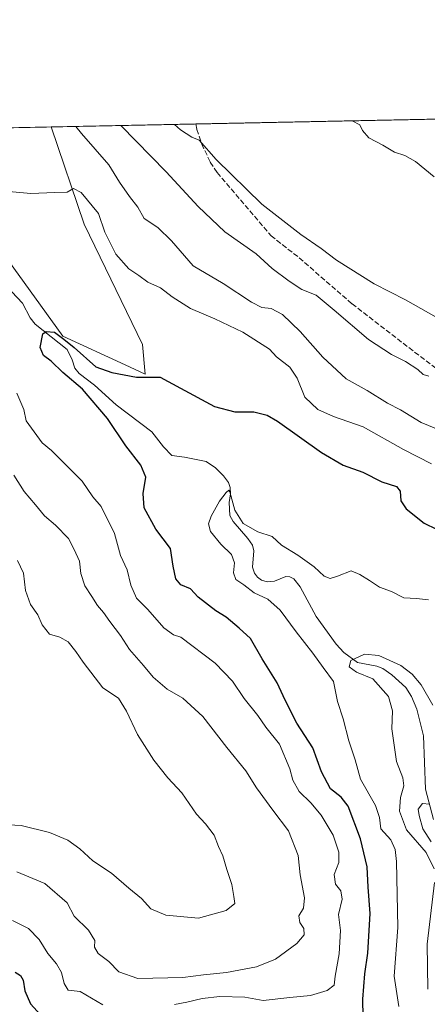
# Model space of a CAD drawing. Units: metres. Extents: x 638057 to 641525, y 4734440 to 4736822.
# Drawn here: x 639757 to 639888, y 4736506 to 4736822 of the extents above; entities that cross this region are included whole.
import ezdxf

# ---------------------------------------------------------------- set-up
doc = ezdxf.new("R2010")
doc.units = ezdxf.units.M
doc.header["$MEASUREMENT"] = 0
doc.linetypes.add('DGN Style 3', pattern=[2.307223458686699, 1.648016756204785, -0.6592067024819142])
for name, color, linetype, lineweight in [('Comarca CxS', 21, 'Continuous', 0), ('Comunidad Autónoma CxS', 142, 'Continuous', 0), ('Corriente natural lineal', 142, 'Continuous', 13), ('Cultivos herbáceos CxS', 92, 'Continuous', 0), ('Curva de nivel maestra', 30, 'Continuous', 30), ('Curva de nivel normal', 30, 'Continuous', 0), ('Matorral CxS', 135, 'Continuous', 0), ('Municipio CxS', 4, 'Continuous', 0), ('Provincia CxS', 1, 'Continuous', 0), ('Senda', 7, 'DGN Style 3', 0)]:
    doc.layers.add(name, color=color, linetype=linetype, lineweight=lineweight)

# ---------------------------------------------------------------- blocks, each defined once
blk = doc.blocks.new('*U19')
at = {"layer": 'Matorral CxS', "color": 135, "linetype": 'Continuous', "lineweight": 0}
blk.add_polyline3d([(639465.0395999998, 4736781.6566, 605.0629999999946), (639559.4670000002, 4736783.5712, 593.6581000000006), (639566.3658999996, 4736779.6121, 593.0935000000027), (639600.8278999999, 4736775.820699999, 590.158500000005), (639621.5384999998, 4736765.796700001, 589.1342000000004), (639645.9392999997, 4736759.0875, 587.8681999999973), (639673.7002999998, 4736764.574300001, 585.4673000000039), (639693.5170999998, 4736761.505100001, 583.4655000000057), (639716.6693000002, 4736762.8771, 581.1668000000063), (639737.1683, 4736766.9529, 580.3246999999974), (639770.6728999997, 4736720.559900001, 575.3953000000038), (639790.6517000003, 4736711.345699999, 575.3282999999938), (639797.1535, 4736708.410900001, 575.3125), (639796.2966999998, 4736717.934699999, 575.7004000000015), (639777.4819, 4736756.523700001, 579.2157000000007), (639766.8833999997, 4736787.776699999, 582.5348999999987), (640315.4331, 4736798.899, 543.9961999999941)], dxfattribs=at)

msp = doc.modelspace()

# ---------------------------------------------------------------- linework, layer by layer
at = {"layer": 'Comarca CxS', "color": 21, "linetype": 'Continuous', "lineweight": 0, "flags": 128}
msp.add_lwpolyline([(638487.8092379292, 4734447.572076046), (638102.8800010453, 4734439.769982633), (638078.9436625412, 4735637.016468128), (638074.5007642983, 4735859.24111224), (638056.630001047, 4736753.099982611), (638693.4040308879, 4736766.01108559), (641465.6200010723, 4736822.219982611), (641471.962739813, 4736512.731524274), (641497.8459650786, 4735249.781903904), (641513.0300010727, 4734508.889982633)], close=True, dxfattribs=at)
at = {"layer": 'Comunidad Autónoma CxS', "color": 142, "linetype": 'Continuous', "lineweight": 0, "flags": 128}
msp.add_lwpolyline([(638487.8092379292, 4734447.572076046), (638102.8800010453, 4734439.769982633), (638078.9436625412, 4735637.016468128), (638074.5007642983, 4735859.24111224), (638056.630001047, 4736753.099982611), (638693.4040308879, 4736766.01108559), (641465.6200010723, 4736822.219982611), (641471.962739813, 4736512.731524274), (641497.8459650786, 4735249.781903904), (641513.0300010727, 4734508.889982633)], close=True, dxfattribs=at)
at = {"layer": 'Corriente natural lineal', "color": 142, "linetype": 'Continuous', "lineweight": 13}
msp.add_polyline3d([(639754.2352, 4736734.766899999, 577.0215000000027), (639757.7130000005, 4736731.2049, 576.4219000000012), (639760.1243000004, 4736726.507999999, 576.2872999999963), (639761.8033999996, 4736724.419700001, 576.062300000005), (639772.0740999999, 4736716.274599999, 575.0592999999935), (639773.7160999998, 4736712.971700001, 574.9137999999948), (639774.5016999999, 4736710.318399999, 574.9364999999962), (639775.9354999998, 4736708.5591, 574.8225999999995), (639780.8642999995, 4736704.844599999, 574.6460999999981), (639787.7560000002, 4736698.566600001, 573.8703999999998), (639799.3082999998, 4736689.8477, 572.4253000000026), (639803.0099, 4736685.0078, 572.0657000000066), (639805.6891999999, 4736682.198799999, 571.9262000000017), (639809.7922, 4736681.7512, 571.6603999999934), (639816.7411000002, 4736680.2828, 571.3934000000008), (639819.7253000002, 4736678.3036, 571.1497999999992), (639822.3232000005, 4736675.701099999, 570.8405999999959), (639823.8425000003, 4736673.538899999, 570.6953999999969), (639824.4167, 4736671.9188, 570.5565999999963), (639824.5324999997, 4736669.8958, 570.4186000000045), (639824.0933999997, 4736667.1033, 570.2419999999984), (639824.2851, 4736663, 569.9581000000035), (639825.3493999997, 4736660.999100001, 569.8337000000029), (639830.1459999997, 4736655.613100001, 569.5819999999949), (639831.5765000005, 4736653.4725, 569.3019999999962), (639832.0371000003, 4736651.6108, 569.1217000000033), (639831.6072000006, 4736646.322000001, 569.0907000000007), (639832.2455000002, 4736644.4814, 568.8396999999968), (639833.2470000006, 4736643.2028, 568.672200000001), (639834.5290999999, 4736642.219799999, 568.6402999999991), (639836.3586999997, 4736641.6435, 568.6380000000064), (639838.6471999995, 4736641.851600001, 568.4575999999943), (639842.2914000005, 4736643.337200001, 568.340400000001), (639843.6226000005, 4736643.2904, 568.3280999999988), (639844.8722000001, 4736642.5919, 568.1766000000061), (639846.9380999999, 4736640.062200001, 567.9649000000063), (639852.0133999997, 4736630.503000001, 567.428700000004), (639858.5055000001, 4736621.684800001, 566.4747000000061), (639860.9952999996, 4736618.9747, 566.1713000000018), (639865.3174999999, 4736615.7918, 565.6316999999982), (639871.5100999996, 4736614.562700001, 564.8138999999937), (639873.4903999995, 4736613.8215, 564.6572000000015), (639876.3963000001, 4736611.754799999, 564.3603000000003), (639880.8766999999, 4736607.718, 563.8745000000055), (639882.6694999998, 4736604.852800001, 563.6533000000054), (639884.4529999997, 4736600.7996, 563.5332000000053), (639886.5887000002, 4736592.169600001, 562.6184999999969), (639887.1961000003, 4736575.0814, 561.2774999999965), (639889.7111000001, 4736565.294500001, 560.1521000000066)], dxfattribs=at)
at = {"layer": 'Cultivos herbáceos CxS', "color": 92, "linetype": 'Continuous', "lineweight": 0, "extrusion": (-0.02309252764606234, -0.0004682221142923329, 0.9997332223823351), "elevation": -16409.32373467377, "flags": 128}
msp.add_lwpolyline([(-4722845.207047622, 735440.0096506109), (-4722845.207047622, 735475.5809479387)], dxfattribs=at)
at = {"layer": 'Cultivos herbáceos CxS', "color": 92, "linetype": 'Continuous', "lineweight": 0}
msp.add_polyline3d([(639559.4667999997, 4736783.5713, 593.6581000000006), (639566.3658999996, 4736779.6121, 593.0935000000027), (639600.8278999999, 4736775.820699999, 590.158500000005), (639621.5384999998, 4736765.796700001, 589.1342000000004), (639645.9392999997, 4736759.0875, 587.8681999999973), (639673.7002999998, 4736764.574300001, 585.4673000000039), (639693.5170999998, 4736761.505100001, 583.4655000000057), (639716.6693000002, 4736762.8771, 581.1668000000063), (639737.1683, 4736766.9529, 580.3246999999974), (639770.6728999997, 4736720.559900001, 575.3953000000038), (639790.6517000003, 4736711.345699999, 575.3282999999938), (639797.1535, 4736708.410900001, 575.3125), (639796.2966999998, 4736717.934699999, 575.7004000000015), (639777.4819, 4736756.523700001, 579.2157000000007), (639766.8833, 4736787.776900001, 582.5350000000036)], dxfattribs=at)
msp.add_polyline3d([(639559.4670000002, 4736783.5712, 593.6581000000006), (639766.8833999997, 4736787.776699999, 582.5348999999987), (639777.4819, 4736756.523700001, 579.2157000000007), (639796.2966999998, 4736717.934699999, 575.7004000000015), (639797.1535, 4736708.410900001, 575.3125), (639790.6517000003, 4736711.345699999, 575.3282999999938), (639770.6728999997, 4736720.559900001, 575.3953000000038), (639737.1683, 4736766.9529, 580.3246999999974), (639716.6693000002, 4736762.8771, 581.1668000000063), (639693.5170999998, 4736761.505100001, 583.4655000000057), (639673.7002999998, 4736764.574300001, 585.4673000000039), (639645.9392999997, 4736759.0875, 587.8681999999973), (639621.5384999998, 4736765.796700001, 589.1342000000004), (639600.8278999999, 4736775.820699999, 590.158500000005), (639566.3658999996, 4736779.6121, 593.0935000000027)], close=True, dxfattribs=at)
at = {"layer": 'Curva de nivel maestra', "color": 30, "linetype": 'Continuous', "lineweight": 30, "elevation": 575, "flags": 128}
for points in [[(639867.1200000001, 4736501.960100001), (639867.0700000003, 4736507.610099999), (639867.6500000004, 4736515.7501), (639868.6799999997, 4736522.4301), (639869.4000000004, 4736535.130100001), (639868.7400000002, 4736543.5801), (639868.4000000004, 4736550.1501), (639866.2999999998, 4736559.0701), (639862.3700000001, 4736569.6601), (639860.0800000001, 4736572.460100001), (639856.6399999997, 4736575.1601), (639853.75, 4736580.670100001), (639850.9600000001, 4736588.300100001), (639845.8799999999, 4736596.300100001), (639842.0700000003, 4736603.6601), (639839.5599999997, 4736609.220100001), (639834.7199999997, 4736616.920100001), (639830.9900000002, 4736623.450099999), (639827.3200000003, 4736626.7401), (639823.1299999999, 4736630.3301), (639819.7999999998, 4736632.390100001), (639814.1500000004, 4736636.7401), (639811.6500000004, 4736639.440099999), (639808.6100000005, 4736640.7501), (639806.9500000002, 4736642.6801), (639806.1500000004, 4736646.670100001), (639805.2999999998, 4736652.4001), (639800.5700000003, 4736658.530099999), (639796.8300000001, 4736665.4001), (639796.4699999997, 4736669.9901), (639797.3200000003, 4736675.2501), (639795.7599999999, 4736679.1601), (639790.9199999999, 4736685.3201), (639785.0700000003, 4736694.140100001), (639777, 4736703.520099999), (639770.7000000002, 4736708.890100001), (639766.9600000001, 4736712.4901), (639764.4400000004, 4736714.4001), (639763.4299999997, 4736716.960100001), (639764.2000000002, 4736721.3101), (639765.2699999996, 4736722.030099999), (639767.9900000002, 4736721.870100001), (639770.9900000002, 4736719.5801), (639774.2800000003, 4736716.9101), (639781.2199999997, 4736710.710100001), (639786.3799999999, 4736708.920100001), (639794.3600000005, 4736707.4301), (639801.9600000001, 4736707.370100001), (639808.5199999996, 4736703.920100001), (639819.3700000001, 4736698.0001), (639825.8799999999, 4736696.2301), (639832.0800000001, 4736696.2501), (639836.3200000003, 4736695.170100001), (639839.6500000004, 4736693.2501), (639853.7400000002, 4736683.170100001), (639860.7100000001, 4736679.1501), (639867.0300000003, 4736676.9101), (639873.1399999997, 4736673.8301), (639877.8200000003, 4736672.300100001), (639879.0499999998, 4736670.7401), (639879.2199999997, 4736667.640100001), (639880.9699999997, 4736665.0601), (639886.7199999997, 4736660.4801), (639890.7599999999, 4736658.630100001)], [(639755.3300000001, 4736516.2501), (639757.0899999999, 4736515.270099999), (639757.9400000004, 4736513.670100001), (639758.5099999999, 4736510.280099999), (639760.2400000002, 4736506.090100001), (639764.6900000004, 4736501.300100001)]]:
    msp.add_lwpolyline(points, dxfattribs=at)
at = {"layer": 'Curva de nivel normal', "color": 30, "linetype": 'Continuous', "lineweight": 0, "flags": 128}
for points, elevation in [([(639774.8119000001, 4736787.9375), (639776.6699999999, 4736785.620100001), (639785.4000000004, 4736775.620100001), (639788.9199999999, 4736770.0701), (639792.0800000001, 4736765.420100001), (639794.7400000002, 4736762.050100001), (639796.8099999997, 4736758.4101), (639801.2199999997, 4736755.5001), (639805.5599999997, 4736751.1601), (639812.5599999997, 4736743.1801), (639822.1500000004, 4736737.450099999), (639831.25, 4736731.4901), (639834.5499999998, 4736729.800100001), (639837.5700000003, 4736729.450099999), (639841.2100000001, 4736727.5801), (639846.8899999997, 4736722.0801), (639854.25, 4736713.840100001), (639861.75, 4736706.9101), (639868.4600000001, 4736703.100099999), (639875, 4736699.0601), (639879.1399999997, 4736696.860099999), (639885.8399999999, 4736692.8201), (639892.29, 4736690.130100001)], 585), ([(639888.2100000001, 4736707.720100001), (639886.4100000003, 4736708.3101), (639884.7400000002, 4736709.8101), (639880.75, 4736712.420100001), (639876.2400000002, 4736714.670100001), (639868.8899999997, 4736719.550100001), (639857.8200000003, 4736728.890100001), (639852.04, 4736733.780099999), (639847.4800000006, 4736735.550100001), (639843.3899999997, 4736738.280099999), (639837.9100000003, 4736742.270099999), (639832.7800000003, 4736747.0001), (639822.6699999999, 4736754.0801), (639814.1399999997, 4736762.210100001), (639803.9199999999, 4736773.3301), (639789.3408000004, 4736788.232100001)], 590), ([(639806.5811000001, 4736788.581700001), (639808.4600000001, 4736786.840100001), (639812.1100000005, 4736784.520099999), (639814.4299999997, 4736783.520099999), (639819.9199999999, 4736777.3301), (639834.5899999999, 4736763.0001), (639847.0999999996, 4736753.1801), (639853.6900000004, 4736748.7501), (639858.5700000003, 4736744.960100001), (639870.6600000003, 4736737.390100001), (639880.7800000003, 4736732.190099999), (639893.7999999998, 4736724.880100001)], 594.9999999999999), ([(639889.9600000001, 4736771.7401), (639883.9500000002, 4736776.700099999), (639880.5, 4736778.5801), (639877.2300000006, 4736779.640100001), (639873.4800000006, 4736781.870100001), (639868.9900000002, 4736784.300100001), (639866.9199999999, 4736786.630100001), (639866.04, 4736788.440099999), (639863.6627000002, 4736789.7391)], 594.9999999999999), ([(639889.0800000001, 4736679.5701), (639880.1200000001, 4736684.190099999), (639867.1200000001, 4736691.4101), (639857.6500000004, 4736694.780099999), (639852.6100000005, 4736697.0601), (639848.4400000004, 4736701.0001), (639846, 4736707.120100001), (639843.5800000001, 4736710.600099999), (639839.3600000005, 4736713.960100001), (639837.0999999996, 4736716.390100001), (639828.4800000006, 4736721.880100001), (639819.54, 4736726.120100001), (639811.7199999997, 4736729.420100001), (639805.75, 4736733.1601), (639802.0199999996, 4736736.090100001), (639798, 4736737.9301), (639795.04, 4736740.100099999), (639791.9199999999, 4736742.2401), (639787.6799999997, 4736746.860099999), (639784.1200000001, 4736753.960100001), (639782.1399999997, 4736759.9301), (639776.6100000005, 4736766.6801), (639774.1100000005, 4736768.0001), (639772.0199999996, 4736766.770099999), (639768.0899999999, 4736766.7501), (639760.3600000005, 4736766.390100001), (639752.1500000004, 4736767.190099999)], 580), ([(639755.9400000004, 4736702.3101), (639758.1900000004, 4736697.020099999), (639758.8700000001, 4736693.340100001), (639764.0599999997, 4736686.3201), (639767.0599999997, 4736683.9001), (639776.8799999999, 4736673.950099999), (639780.2699999996, 4736669.0101), (639782.9400000004, 4736665.8101), (639787.2199999997, 4736657.2401), (639789.1799999997, 4736650.0801), (639791.3899999997, 4736645.470100001), (639792.5599999997, 4736640.640100001), (639794.3700000001, 4736636.450099999), (639798.0199999996, 4736632.770099999), (639803.1600000003, 4736626.9101), (639806.2000000002, 4736624.620100001), (639808.5300000003, 4736623.940099999), (639819.6500000004, 4736615.5801), (639825.1799999997, 4736609.770099999), (639828.9199999999, 4736604.1801), (639833.3600000005, 4736598.7401), (639835.9400000004, 4736594.960100001), (639840.2999999998, 4736589.470100001), (639843.5899999999, 4736581.630100001), (639844.5199999996, 4736577.950099999), (639846.5599999997, 4736574.360099999), (639850.3099999997, 4736570.7301), (639853.6799999997, 4736566.7601), (639857.4900000002, 4736560.340100001), (639859.3899999997, 4736554.850099999), (639859.2999999998, 4736551.4901), (639857.8399999999, 4736547.620100001), (639858.2999999998, 4736544.5101), (639860.0199999996, 4736542.370100001), (639860.3600000005, 4736539.710100001), (639859.2199999997, 4736534.860099999), (639859.9000000004, 4736529.700099999), (639859.4400000004, 4736522.2301), (639858.1399999997, 4736514.960100001), (639857.8099999997, 4736512.100099999), (639855.5499999998, 4736510.440099999), (639850.2199999997, 4736508.7501), (639843.5800000001, 4736508.140100001), (639835.0800000001, 4736507.200099999), (639829.1799999997, 4736508.2301), (639821.1299999999, 4736508.460100001), (639815.4500000002, 4736507.8101), (639810.54, 4736506.620100001), (639806.54, 4736505.890100001)], 580), ([(639755.8399999999, 4736548.520099999), (639764.8700000001, 4736544.7301), (639772.0700000003, 4736538.590100001), (639774.3300000001, 4736534.3101), (639778.9100000003, 4736529.800100001), (639780.9500000002, 4736526.4801), (639780.8300000001, 4736524.3101), (639782, 4736522.2501), (639785.5, 4736519.720100001), (639788.7100000001, 4736516.440099999), (639794.75, 4736514.2401), (639804.4400000004, 4736514.5001), (639809.2199999997, 4736514.590100001), (639815.8899999997, 4736515.440099999), (639823.2199999997, 4736516.140100001), (639832.8899999997, 4736518.030099999), (639839.04, 4736520.5001), (639845.8799999999, 4736525.530099999), (639848.25, 4736528.3101), (639848.0999999996, 4736530.3101), (639846.79, 4736532.280099999), (639846.5099999999, 4736534.340100001), (639847.9500000002, 4736536.880100001), (639848.2699999996, 4736540.120100001), (639846.9000000004, 4736547.5101), (639846.2699999996, 4736553.770099999), (639843.2199999997, 4736561.690099999), (639838.0999999996, 4736568.360099999), (639832.8499999996, 4736575.540100001), (639829.4500000002, 4736580.9301), (639823.3700000001, 4736588.460100001), (639815.6500000004, 4736598.4001), (639809.1900000004, 4736604.340100001), (639804.1600000003, 4736607.220100001), (639799.6799999997, 4736611.0001), (639796.5999999996, 4736614.790100001), (639792.1399999997, 4736619.970100001), (639789.2400000002, 4736624.470100001), (639785.75, 4736628.920100001), (639783.7800000003, 4736631.860099999), (639781.8300000001, 4736634.020099999), (639780.0099999999, 4736636.9901), (639777.7300000006, 4736640.4101), (639776.4699999997, 4736644.300100001), (639776.04, 4736648.290100001), (639774.3600000005, 4736652.0701), (639772.4800000006, 4736655.5801), (639768.3600000005, 4736659.850099999), (639764.7699999996, 4736662.860099999), (639761.9000000004, 4736666.360099999), (639758.2100000001, 4736670.630100001), (639754.9800000006, 4736675.960100001)], 585), ([(639888.1600000003, 4736635.920100001), (639884.3399999999, 4736636.360099999), (639880.25, 4736636.5101), (639876.2100000001, 4736638.550100001), (639872.3799999999, 4736639.970100001), (639869.1500000004, 4736642.130100001), (639866.0899999999, 4736644.0001), (639863.29, 4736645.170100001), (639858.8799999999, 4736643.4801), (639856.5099999999, 4736642.720100001), (639854.6799999997, 4736643.5001), (639851.4000000004, 4736646.440099999), (639846.2100000001, 4736650.200099999), (639840.9500000002, 4736653.4001), (639837.9400000004, 4736656.200099999), (639833.3200000003, 4736657.7401), (639828.6399999997, 4736660.380100001), (639825.8799999999, 4736664.640100001), (639824.3300000001, 4736670.5801), (639823.9600000001, 4736671.140100001), (639823.1500000004, 4736670.3101), (639821.0199999996, 4736667.5801), (639818.3700000001, 4736662.770099999), (639817.4199999999, 4736660.2501), (639818.0599999997, 4736657.8301), (639821.4000000004, 4736653.7501), (639824.8200000003, 4736650.460100001), (639825.7800000003, 4736647.8101), (639825.4900000002, 4736644.600099999), (639826.2000000002, 4736642.4101), (639828.8300000001, 4736640.6501), (639832.0999999996, 4736638.090100001), (639836.5199999996, 4736636.0701), (639840.5199999996, 4736632.5701), (639845.6299999999, 4736625.640100001), (639851.04, 4736618.800100001), (639854.29, 4736614.120100001), (639857.5800000001, 4736609.6601), (639858.9000000004, 4736603.220100001), (639860.7000000002, 4736597.700099999), (639862.5700000003, 4736590.630100001), (639864.6399999997, 4736584.460100001), (639866.3399999999, 4736578.280099999), (639871.0800000001, 4736569.800100001), (639872.3799999999, 4736565.970100001), (639872.7999999998, 4736562.370100001), (639876.0199999996, 4736558.8301), (639877.4400000004, 4736555.6801), (639877.8700000001, 4736551.860099999), (639878.2999999998, 4736530.600099999), (639877.1399999997, 4736514.9801), (639878.6600000003, 4736505.3101)], 570), ([(639756.1200000001, 4736648.520099999), (639758.0199999996, 4736644.4001), (639758.7000000002, 4736638.920100001), (639760.2599999999, 4736634.340100001), (639762.6600000003, 4736631.0601), (639764.0700000003, 4736627.8101), (639766.4100000003, 4736624.8201), (639769.75, 4736623.9101), (639772.3399999999, 4736622.420100001), (639774.8499999996, 4736619.300100001), (639777.2400000002, 4736615.840100001), (639783.5099999999, 4736607.590100001), (639788.54, 4736604.3301), (639791.0800000001, 4736600.1501), (639794.6600000003, 4736592.600099999), (639799.9000000004, 4736584.4001), (639804.3600000005, 4736578.690099999), (639808.8600000005, 4736573.860099999), (639813.6399999997, 4736567.090100001), (639816.5199999996, 4736563.950099999), (639819.2599999999, 4736560.3201), (639820.6600000003, 4736556.600099999), (639822.0899999999, 4736553.640100001), (639823.3499999996, 4736549.220100001), (639825, 4736544.460100001), (639825.6399999997, 4736540.640100001), (639825.8899999997, 4736538.3101), (639823.1799999997, 4736536.050100001), (639814.2400000002, 4736533.6801), (639803.7400000002, 4736534.630100001), (639798.9500000002, 4736536.6801), (639795.8899999997, 4736539.940099999), (639791.8899999997, 4736543.280099999), (639786.2699999996, 4736548.100099999), (639780.3300000001, 4736552.090100001), (639776.1200000001, 4736555.880100001), (639772.2300000006, 4736558.6501), (639766.4299999997, 4736561.1801), (639757.3200000003, 4736563.380100001), (639747.1299999999, 4736563.9001)], 590), ([(639889.5300000003, 4736602.0801), (639885.79, 4736608.600099999), (639882.8799999999, 4736612.0101), (639879.2300000006, 4736614.7501), (639872.2199999997, 4736618.030099999), (639867.5499999998, 4736618.450099999), (639863.2400000002, 4736616.4301), (639862.6600000003, 4736614.4101), (639865.04, 4736612.6601), (639870.2599999999, 4736610.5001), (639875.3499999996, 4736604.880100001), (639876.5800000001, 4736600.270099999), (639876.4199999999, 4736594.4901), (639877.8700000001, 4736583.940099999), (639879.8799999999, 4736578.720100001), (639880.2100000001, 4736576.1801), (639879.1299999999, 4736572.350099999), (639878.8600000005, 4736567.970100001), (639881.0300000003, 4736562.0001), (639887.4299999997, 4736554.7401), (639889.9400000004, 4736549.4301)], 565), ([(639888.5199999996, 4736570.200099999), (639886.2300000006, 4736570.440099999), (639884.7800000003, 4736568.620100001), (639885.1500000004, 4736566.5801), (639886.2800000003, 4736562.380100001), (639889.0199999996, 4736558.120100001)], 560), ([(639890.0999999996, 4736545.120100001), (639887.7199999997, 4736525.300100001), (639887.9299999997, 4736510.840100001)], 565), ([(639783.5199999996, 4736505.780099999), (639776.2199999997, 4736510.090100001), (639772.3499999996, 4736510.520099999), (639771.0700000003, 4736512.6801), (639770.2199999997, 4736516.1801), (639768.5999999996, 4736519.020099999), (639765.8499999996, 4736522.270099999), (639763.0300000003, 4736526.790100001), (639759.6399999997, 4736530.300100001), (639754.4500000002, 4736532.9301)], 580)]:
    msp.add_lwpolyline(points, dxfattribs=dict(at, elevation=elevation))
at = {"layer": 'Matorral CxS', "color": 135, "linetype": 'Continuous', "lineweight": 0, "extrusion": (0.1188771093720558, 0.002410313948589141, 0.9929060495605885), "elevation": 88067.56990304968, "flags": 128}
msp.add_lwpolyline([(4722845.381214003, -730413.8919813745), (4722845.381214003, -730744.9381499939)], dxfattribs=at)
at = {"layer": 'Matorral CxS', "color": 135, "linetype": 'Continuous', "lineweight": 0, "extrusion": (-0.2683515033133858, -0.005441297842131107, 0.9633056954815742), "elevation": -196895.5188246784, "flags": 128}
msp.add_lwpolyline([(-4722844.588494048, 708824.0920059604), (-4722844.588494048, 708872.3389452406)], dxfattribs=at)
at = {"layer": 'Matorral CxS', "color": 135, "linetype": 'Continuous', "lineweight": 0}
msp.add_polyline3d([(639559.4667999997, 4736783.5713, 593.6581000000006), (639566.3658999996, 4736779.6121, 593.0935000000027), (639600.8278999999, 4736775.820699999, 590.158500000005), (639621.5384999998, 4736765.796700001, 589.1342000000004), (639645.9392999997, 4736759.0875, 587.8681999999973), (639673.7002999998, 4736764.574300001, 585.4673000000039), (639693.5170999998, 4736761.505100001, 583.4655000000057), (639716.6693000002, 4736762.8771, 581.1668000000063), (639737.1683, 4736766.9529, 580.3246999999974), (639770.6728999997, 4736720.559900001, 575.3953000000038), (639790.6517000003, 4736711.345699999, 575.3282999999938), (639797.1535, 4736708.410900001, 575.3125), (639796.2966999998, 4736717.934699999, 575.7004000000015), (639777.4819, 4736756.523700001, 579.2157000000007), (639766.8833, 4736787.776900001, 582.5350000000036)], dxfattribs=at)
at = {"layer": 'Municipio CxS', "color": 4, "linetype": 'Continuous', "lineweight": 0, "flags": 128}
msp.add_lwpolyline([(638693.4040308879, 4736766.01108559), (641465.6200010723, 4736822.219982611)], dxfattribs=at)
at = {"layer": 'Provincia CxS', "color": 1, "linetype": 'Continuous', "lineweight": 0, "flags": 128}
msp.add_lwpolyline([(638487.8092379292, 4734447.572076046), (638102.8800010453, 4734439.769982633), (638078.9436625412, 4735637.016468128), (638074.5007642983, 4735859.24111224), (638056.630001047, 4736753.099982611), (638693.4040308879, 4736766.01108559), (641465.6200010723, 4736822.219982611), (641471.962739813, 4736512.731524274), (641497.8459650786, 4735249.781903904), (641513.0300010727, 4734508.889982633)], close=True, dxfattribs=at)
at = {"layer": 'Senda', "color": 7, "linetype": 'DGN Style 3', "lineweight": 0}
msp.add_polyline3d([(639813.3503000002, 4736788.718900001, 595.9290000000037), (639813.7001, 4736786.9801, 595.8374999999943), (639815.3000999996, 4736782.270099999, 595.4257999999973), (639818.0500999996, 4736776.460100001, 594.8068000000058), (639820.2701000003, 4736773.120100001, 594.6784000000043), (639837.5500999996, 4736752.8101, 592.7304000000004), (639846.6101000002, 4736745.720100001, 592.3934000000008), (639863.5800999999, 4736730.950099999, 591.4271000000008), (639903.2600999996, 4736700.4301, 590.5553999999975)], dxfattribs=at)

# ---------------------------------------------------------------- block references
at = {"layer": 'Matorral CxS', "color": 135, "linetype": 'Continuous', "lineweight": 0}
msp.add_blockref('*U19', (0, 0), dxfattribs=at)

doc.saveas('drawing.dxf')
